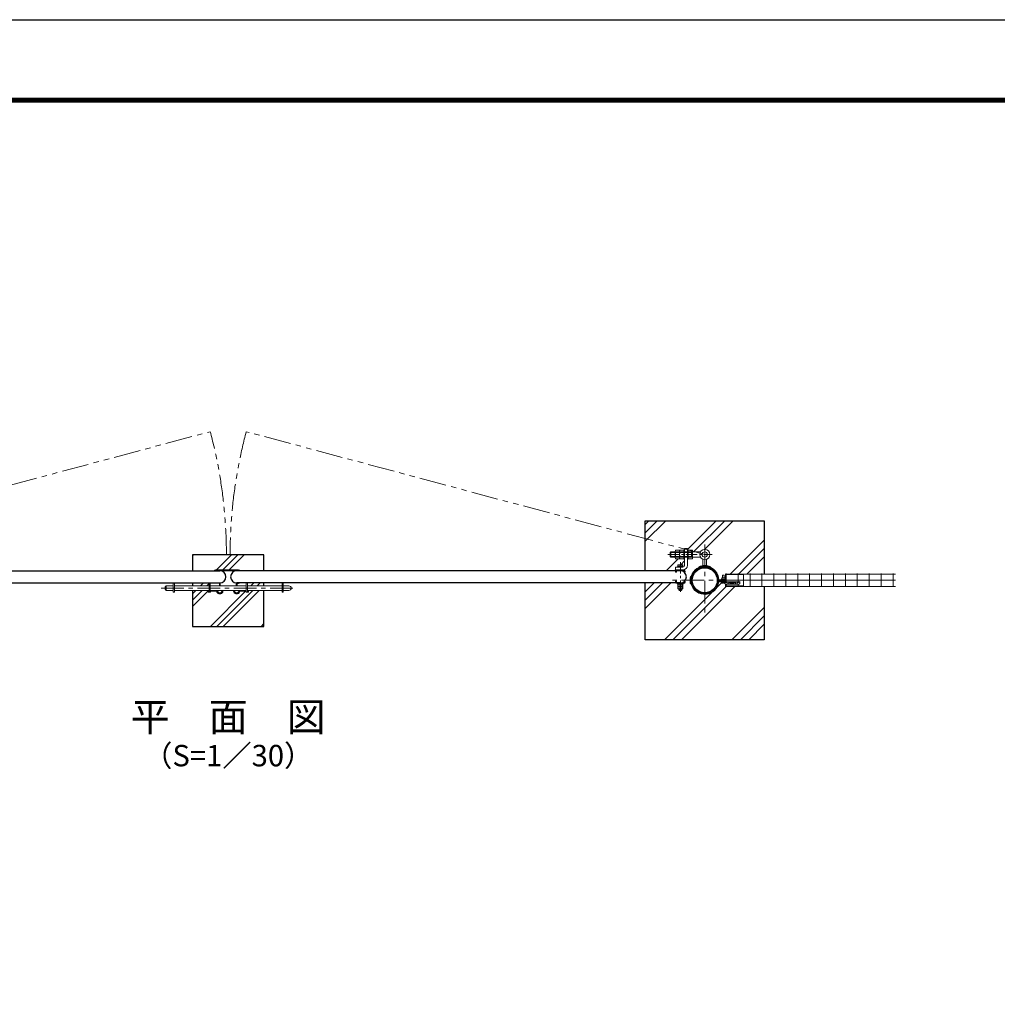
# Model space of a CAD drawing. Units: millimetres. Extents: x 0 to 12600, y 0 to 8910.
# Drawn here: x 4103 to 8207, y 4776 to 8910 of the extents above; entities that cross this region are included whole.
import ezdxf
from ezdxf.enums import TextEntityAlignment as Align

# ---------------------------------------------------------------- set-up
doc = ezdxf.new("R2010")
doc.units = ezdxf.units.MM
doc.header["$LTSCALE"] = 3
doc.header["$MEASUREMENT"] = 0
for name, pattern in [('CENTER', [50.8, 31.75, -6.35, 6.35, -6.35]), ('DASHED', [19.05, 12.7, -6.35]), ('DASHED2', [0.375, 0.25, -0.125]), ('PHANTOMX2', [5, 2.5, -0.5, 0.5, -0.5, 0.5, -0.5])]:
    doc.linetypes.add(name, pattern=pattern)
for name, color, linetype, lineweight in [('D-BMK', 2, 'CENTER', 13), ('D-DCR-HCH', 7, 'Continuous', 13), ('D-STR2', 7, 'Continuous', 13), ('D-STR3', 3, 'Continuous', 13)]:
    doc.layers.add(name, color=color, linetype=linetype, lineweight=lineweight)
for name, color, linetype in [('D-STR1', 1, 'Continuous'), ('D-STR4', 7, 'Continuous'), ('D-TTL', 2, 'Continuous'), ('D-TTL-TXT', 7, 'Continuous')]:
    doc.layers.add(name, color=color, linetype=linetype)
doc.styles.add('ゴシック', font='txt')

msp = doc.modelspace()

# ---------------------------------------------------------------- hatches: boundary and pattern name
at = {"layer": 'D-DCR-HCH'}
h = msp.add_hatch(dxfattribs=at)
h.set_pattern_fill('PLAST', color=256, scale=800, angle=45)
h.set_pattern_definition([(45, (-17962.95, 28415.2), (-141.4214, 141.4214), []), (45, (-17980.63, 28432.88), (-141.4214, 141.4214), []), (45, (-17998.3, 28450.55), (-141.4214, 141.4214), [])])
edge = h.paths.add_edge_path()
edge.add_line((7037.668, 6549.88), (7049.195, 6549.88))
edge.add_line((7049.195, 6549.88), (7049.195, 6547.105))
edge.add_arc((7052.345, 6547.105), 3.15, 180, 270)
edge.add_line((7052.345, 6543.955), (7055.967, 6543.955))
edge.add_line((7055.967, 6543.955), (7055.967, 6545.845))
edge.add_line((7055.967, 6545.845), (7058.172, 6545.845))
edge.add_line((7058.172, 6545.845), (7058.172, 6543.955))
edge.add_line((7058.172, 6543.955), (7062.138, 6543.955))
edge.add_line((7062.138, 6543.955), (7062.138, 6542.945))
edge.add_spline(control_points=[(7062.138, 6542.945), (7062.454, 6542.649), (7063.124, 6542.021), (7064.31, 6541.152), (7065.303, 6540.469), (7065.923, 6540.104), (7066.069, 6540.021)], knot_values=[0, 0, 0, 0, 1.29820083, 2.75113959, 4.40645377, 4.9105989, 4.9105989, 4.9105989, 4.9105989], degree=3, periodic=0)
edge.add_line((7066.069, 6540.021), (7066.069, 6532.78))
edge.add_line((7066.069, 6532.78), (7068.888, 6532.78))
edge.add_line((7068.888, 6532.78), (7068.888, 6530.583))
edge.add_line((7068.888, 6530.583), (7228.62, 6530.583))
edge.add_line((7228.62, 6530.583), (7228.62, 6306.78))
edge.add_line((7228.62, 6306.78), (6728.62, 6306.78))
edge.add_line((6728.62, 6306.78), (6728.62, 6545.78))
edge.add_line((6728.62, 6545.78), (6857.077, 6545.78))
edge.add_arc((6862.62, 6548.98), 6.4, 210, 270)
edge.add_line((6862.62, 6542.58), (6864.22, 6542.58))
edge.add_line((6864.22, 6542.58), (6864.22, 6540.28))
edge.add_line((6864.22, 6540.28), (6865.27, 6540.28))
edge.add_line((6865.27, 6540.28), (6865.27, 6531.78))
edge.add_arc((6867.992, 6533.501), 3.221, 212.296188, 269.738253)
edge.add_line((6867.978, 6530.28), (6865.27, 6530.28))
edge.add_line((6865.27, 6530.28), (6865.27, 6521.78))
edge.add_arc((6867.992, 6523.501), 3.221, 212.296188, 269.738253)
edge.add_line((6867.978, 6520.28), (6870.22, 6520.28))
edge.add_line((6870.22, 6520.28), (6870.22, 6516.08))
edge.add_line((6870.22, 6516.08), (6872.22, 6514.08))
edge.add_line((6872.22, 6514.08), (6876.22, 6514.08))
edge.add_line((6876.22, 6514.08), (6880.22, 6514.08))
edge.add_line((6880.22, 6514.08), (6882.22, 6516.08))
edge.add_line((6882.22, 6516.08), (6882.22, 6520.28))
edge.add_line((6882.22, 6520.28), (6884.432, 6520.28))
edge.add_arc((6884.447, 6523.501), 3.221, 269.738253, 327.703812)
edge.add_line((6887.17, 6521.78), (6887.17, 6530.28))
edge.add_line((6887.17, 6530.28), (6884.432, 6530.28))
edge.add_arc((6884.447, 6533.501), 3.221, 269.738253, 327.703812)
edge.add_line((6887.17, 6531.78), (6887.17, 6540.28))
edge.add_line((6887.17, 6540.28), (6888.22, 6540.28))
edge.add_line((6888.22, 6540.28), (6888.22, 6542.58))
edge.add_line((6888.22, 6542.58), (6889.82, 6542.58))
edge.add_arc((6889.82, 6548.98), 6.4, 270, 360)
edge.add_line((6896.22, 6548.98), (6896.22, 6552.18))
edge.add_line((6896.22, 6552.18), (6893.077, 6552.18))
edge.add_arc((6876.22, 6571.18), 25.4, 311.579853, 325.463639)
edge.add_line((6897.143, 6556.78), (6918.14, 6556.78))
edge.add_line((6918.14, 6556.78), (6918.144, 6556.776))
edge.add_arc((6921.553, 6553.687), 4.6, 137.822214, 178.8473)
edge.add_line((6916.954, 6553.78), (6916.942, 6553.78))
edge.add_arc((6978.62, 6556.78), 61.75, 182.784697, 191.135671)
edge.add_arc((6922.546, 6545.742), 4.6, 191.135671, 240)
edge.add_line((6920.246, 6541.759), (6920.442, 6541.645))
edge.add_arc((6919.292, 6539.653), 2.3, 16.102367, 60, ccw=False)
edge.add_arc((6978.62, 6556.78), 59.45, 196.102367, 353.335006)
h.paths.add_polyline_path([(6999.97, 6664.78, 0.76033278), (6960.321, 6675.78), (6937.567, 6675.78), (6927.42, 6678.499), (6927.42, 6678.618, 0.2069586), (6925.42, 6683.28), (6909.577, 6683.28), (6909.42, 6683.322), (6909.42, 6684.28), (6906.22, 6684.28), (6906.22, 6689.78), (6894.22, 6689.78), (6894.22, 6687.395), (6728.62, 6731.767), (6728.62, 6806.78), (7228.62, 6806.78), (7228.62, 6582.977), (7068.888, 6582.977), (7068.888, 6580.78), (7066.069, 6580.78), (7066.069, 6561.38), (7064.07, 6561.38), (7064.07, 6567.38), (7060.755, 6567.38), (7060.755, 6577.632), (7059.707, 6578.68), (7054.432, 6578.68), (7053.384, 6577.632), (7053.384, 6567.38), (7050.07, 6567.38), (7050.07, 6561.38), (7048.069, 6561.38), (7048.069, 6559.78), (7050.07, 6559.78), (7050.07, 6558.28), (7038.051, 6558.28, 0.28972642), (7002.727, 6611.122), (7003.62, 6613.133, 0.10476634), (6978.62, 6618.43), (6986.62, 6618.43), (6986.62, 6644.985, 0.305701)])
h.paths.add_polyline_path([(6728.62, 6731.767), (6894.22, 6687.395), (6894.22, 6684.28), (6891.02, 6684.28), (6891.02, 6683.28), (6875.02, 6683.28, 0.20543996), (6873.02, 6678.655), (6873.02, 6683.28), (6857.02, 6683.28, 0.20543996), (6855.02, 6678.655), (6855.02, 6675.78), (6836.12, 6675.78), (6833.62, 6673.28), (6833.62, 6656.28), (6836.12, 6653.78), (6855.02, 6653.78), (6855.02, 6650.942, 0.2069586), (6857.02, 6646.28), (6873.02, 6646.28), (6873.02, 6650.942, 0.2069586), (6875.02, 6646.28), (6891.02, 6646.28), (6891.02, 6645.28), (6894.22, 6645.28), (6894.22, 6619.78, -0.34199871), (6888.22, 6612.034), (6888.22, 6614.08), (6887.17, 6614.08), (6887.17, 6620.58, 0.25602194), (6884.462, 6622.08), (6868.007, 6622.08, 0.25845727), (6865.27, 6620.58), (6865.27, 6614.08), (6864.22, 6614.08), (6864.22, 6611.78), (6856.22, 6611.78), (6856.22, 6599.78), (6862.62, 6599.78, 0.26794919), (6857.077, 6596.58), (6728.62, 6596.58)], flags=17)
h = msp.add_hatch(dxfattribs=at)
h.set_pattern_fill('PLAST', color=256, scale=600, angle=45)
h.set_pattern_definition([(45, (-17962.95, 28415.2), (-106.066, 106.066), []), (45, (-17976.21, 28428.46), (-106.066, 106.066), []), (45, (-17989.47, 28441.72), (-106.066, 106.066), [])])
h.paths.add_polyline_path([(5128.62, 6514.18), (5063.52, 6514.18), (5063.52, 6508.18), (5062.52, 6507.18), (5058.92, 6507.18), (5058.92, 6506.68), (5053.52, 6506.68), (5053.52, 6510.18), (5027.182, 6510.18, -0.92770091), (5000.557, 6514.18), (4956.682, 6514.18, -0.92770091), (4930.057, 6510.18), (4903.72, 6510.18), (4903.72, 6506.68), (4898.32, 6506.68), (4893.72, 6507.319), (4893.72, 6514.18), (4828.62, 6514.18), (4828.62, 6363.18), (5128.62, 6363.18)])
h.paths.add_polyline_path([(5128.62, 6663.18), (4828.62, 6663.18), (4828.62, 6596.58), (4918.01, 6596.58, -0.13691985), (4933.396, 6600.874), (5014.015, 6600.88, -0.13709337), (5029.412, 6596.58), (5128.62, 6596.58)])
h.paths.add_polyline_path([(5054.42, 6545.78), (5029.412, 6545.78, -0.11992813), (5016.02, 6541.547), (5016.02, 6533.18), (5054.42, 6533.18)])
h.paths.add_polyline_path([(5128.62, 6545.78), (5058.92, 6545.78), (5058.92, 6533.18), (5128.62, 6533.18)])
h.paths.add_polyline_path([(4898.32, 6545.78), (4828.62, 6545.78), (4828.62, 6533.18), (4898.32, 6533.18)])

# ---------------------------------------------------------------- linework, layer by layer
at = {"layer": 'D-BMK', "linetype": 'PHANTOMX2', "ltscale": 15}
for p, q in [((2978.62, 6664.78), (4902.937, 7180.399)), ((6978.62, 6664.78), (5054.302, 7180.399))]:
    msp.add_line(p, q, dxfattribs=at)
at = {"layer": 'D-BMK'}
for p, q in [((6978.62, 6706.78), (6978.62, 6406.78)), ((7128.62, 6556.78), (6828.62, 6556.78))]:
    msp.add_line(p, q, dxfattribs=at)
at = {"layer": 'D-BMK', "ltscale": 0.5}
for p, q in [((6823.62, 6664.78), (7009.97, 6664.78)), ((6876.22, 6632.08), (6876.22, 6504.08))]:
    msp.add_line(p, q, dxfattribs=at)
at = {"layer": 'D-BMK', "ltscale": 0.2}
for p, q in [((6876.22, 6593.158), (6876.22, 6603.278)), ((6876.22, 6549.202), (6876.22, 6539.081))]:
    msp.add_line(p, q, dxfattribs=at)
at = {"layer": 'D-BMK', "flags": 128}
msp.add_lwpolyline([(4697.217, 6523.68), (5253.788, 6523.68)], dxfattribs=at)
at = {"layer": 'D-BMK', "linetype": 'PHANTOMX2', "ltscale": 15}
for centre, start, end in [((2978.62, 6664.78), 359.953984, 15), ((6978.62, 6664.78), 165, 180.046016)]:
    msp.add_arc(centre, 1992.2, start, end, dxfattribs=at)
at = {"layer": 'D-STR1', "ltscale": 0.2}
for p, q in [((3081.02, 6596.58), (4943.22, 6596.58)), ((6876.22, 6596.58), (5014.02, 6596.58)), ((3081.02, 6545.78), (4943.22, 6545.78)), ((6876.22, 6545.78), (5014.02, 6545.78))]:
    msp.add_line(p, q, dxfattribs=at)
for radius in [57.15, 52.65]:
    msp.add_circle((6978.62, 6556.78), radius, dxfattribs=at)
for centre, start, end in [((4943.22, 6571.18), 270, 90), ((5014.02, 6571.18), 90, 270), ((6876.22, 6571.18), 270, 90)]:
    msp.add_arc(centre, 25.4, start, end, dxfattribs=at)
at = {"layer": 'D-STR2'}
for p, q in [((7063.888, 6582.587), (7778.62, 6582.587)), ((7068.888, 6584.78), (7068.888, 6548.597)), ((7118.888, 6584.78), (7118.888, 6548.597)), ((7168.888, 6584.78), (7168.888, 6528.78)), ((7218.888, 6584.78), (7218.888, 6528.78)), ((7268.888, 6584.78), (7268.888, 6528.78)), ((7318.888, 6584.78), (7318.888, 6528.78)), ((7368.888, 6584.78), (7368.888, 6528.78)), ((7418.888, 6584.78), (7418.888, 6528.78)), ((7468.888, 6584.78), (7468.888, 6528.78)), ((7518.888, 6584.78), (7518.888, 6528.78)), ((7568.888, 6584.78), (7568.888, 6528.78)), ((7618.888, 6584.78), (7618.888, 6528.78)), ((7668.888, 6584.78), (7668.888, 6528.78)), ((7718.888, 6584.78), (7718.888, 6528.78)), ((7768.888, 6584.78), (7768.888, 6528.78)), ((7063.888, 6556.78), (7778.62, 6556.78)), ((7068.888, 6539.088), (7068.888, 6528.78)), ((7118.888, 6539.088), (7118.888, 6528.78)), ((7063.888, 6530.972), (7778.62, 6530.972))]:
    msp.add_line(p, q, dxfattribs=at)
at = {"layer": 'D-STR3', "ltscale": 0.2}
for p, q in [((6833.62, 6673.28), (6836.12, 6675.78)), ((6833.62, 6656.28), (6833.62, 6673.28)), ((6833.62, 6673.28), (6923.62, 6673.28)), ((6833.62, 6656.28), (6923.62, 6656.28)), ((6836.12, 6653.78), (6833.62, 6656.28)), ((6836.12, 6653.78), (6836.12, 6675.78)), ((6836.12, 6675.78), (6960.321, 6675.78)), ((6855.02, 6664.78), (6855.02, 6678.618)), ((6855.02, 6664.78), (6855.02, 6650.942)), ((6857.02, 6683.28), (6873.02, 6683.28)), ((6857.02, 6673.993), (6873.02, 6673.993)), ((6857.02, 6655.567), (6873.02, 6655.567)), ((6873.02, 6683.28), (6873.02, 6646.28)), ((6875.02, 6683.28), (6891.02, 6683.28)), ((6875.02, 6673.993), (6891.02, 6673.993)), ((6875.02, 6655.567), (6891.02, 6655.567)), ((6894.22, 6684.28), (6891.02, 6684.28)), ((6891.02, 6684.28), (6891.02, 6645.28)), ((6894.22, 6689.78), (6906.22, 6689.78)), ((6894.22, 6689.78), (6894.22, 6619.78)), ((6906.22, 6689.78), (6906.22, 6619.78)), ((6909.42, 6684.28), (6906.22, 6684.28)), ((6909.42, 6684.28), (6909.42, 6645.28)), ((6925.42, 6683.28), (6909.42, 6683.28)), ((6925.42, 6673.993), (6909.42, 6673.993)), ((6925.42, 6655.567), (6909.42, 6655.567)), ((6923.62, 6653.78), (6923.62, 6675.78)), ((6927.42, 6678.618), (6927.42, 6650.942)), ((6836.12, 6653.78), (6960.321, 6653.78)), ((6857.02, 6646.28), (6873.02, 6646.28)), ((6864.22, 6614.08), (6888.22, 6614.08)), ((6864.22, 6614.08), (6864.22, 6611.78)), ((6865.27, 6614.08), (6865.27, 6620.58)), ((6868.007, 6622.08), (6884.462, 6622.08)), ((6870.715, 6620.58), (6870.715, 6614.08)), ((6875.02, 6646.28), (6891.02, 6646.28)), ((6881.724, 6620.58), (6881.724, 6614.08)), ((6887.17, 6614.08), (6887.17, 6620.58)), ((6888.22, 6614.08), (6888.22, 6612.034)), ((6894.22, 6645.28), (6891.02, 6645.28)), ((6909.42, 6645.28), (6906.22, 6645.28)), ((6925.42, 6646.28), (6909.42, 6646.28)), ((6970.62, 6644.985), (6970.62, 6618.43)), ((6970.62, 6618.43), (6986.62, 6618.43)), ((6986.62, 6644.985), (6986.62, 6618.43)), ((6856.22, 6611.78), (6856.22, 6599.78)), ((6886.22, 6611.78), (6856.22, 6611.78)), ((6886.22, 6599.78), (6856.22, 6599.78)), ((6856.22, 6590.18), (6856.22, 6593.38)), ((6856.22, 6590.18), (6859.42, 6590.18)), ((6859.42, 6590.18), (6859.42, 6593.38)), ((6862.62, 6599.78), (6889.82, 6599.78)), ((6862.62, 6596.58), (6889.82, 6596.58)), ((6893.02, 6590.18), (6893.02, 6593.38)), ((6893.02, 6590.18), (6896.22, 6590.18)), ((6896.22, 6590.18), (6896.22, 6593.38)), ((6953.62, 6613.133), (6954.512, 6611.122)), ((7003.62, 6613.133), (7002.727, 6611.122)), ((6856.22, 6552.18), (6859.42, 6552.18)), ((6856.22, 6552.18), (6856.22, 6548.98)), ((6859.42, 6552.18), (6859.42, 6548.98)), ((6862.62, 6545.78), (6889.82, 6545.78)), ((6862.62, 6542.58), (6889.82, 6542.58)), ((6864.22, 6540.28), (6864.22, 6542.58)), ((6864.22, 6542.58), (6888.22, 6542.58)), ((6864.22, 6540.28), (6888.22, 6540.28)), ((6865.27, 6540.28), (6865.27, 6531.78)), ((6870.715, 6531.78), (6870.715, 6540.28)), ((6881.724, 6531.78), (6881.724, 6540.28)), ((6887.17, 6540.28), (6887.17, 6531.78)), ((6888.22, 6540.28), (6888.22, 6542.58)), ((6893.02, 6552.18), (6893.02, 6548.98)), ((6893.02, 6552.18), (6896.22, 6552.18)), ((6896.22, 6552.18), (6896.22, 6548.98)), ((6865.27, 6530.28), (6865.27, 6521.78)), ((6865.27, 6530.28), (6887.17, 6530.28)), ((6868.007, 6520.28), (6884.462, 6520.28)), ((6870.22, 6516.08), (6870.22, 6520.28)), ((6876.22, 6516.08), (6870.22, 6516.08)), ((6872.22, 6514.08), (6870.22, 6516.08)), ((6870.715, 6521.78), (6870.715, 6530.28)), ((6872.22, 6514.08), (6872.22, 6520.28)), ((6876.22, 6514.08), (6872.22, 6514.08)), ((6876.22, 6516.08), (6882.22, 6516.08)), ((6876.22, 6514.08), (6880.22, 6514.08)), ((6880.22, 6514.08), (6880.22, 6520.28)), ((6880.22, 6514.08), (6882.22, 6516.08)), ((6881.724, 6521.78), (6881.724, 6530.28)), ((6882.22, 6516.08), (6882.22, 6520.28)), ((6887.17, 6530.28), (6887.17, 6521.78))]:
    msp.add_line(p, q, dxfattribs=at)
at = {"layer": 'D-STR3'}
for p, q in [((5014.02, 6600.88), (4933.42, 6600.88)), ((5014.02, 6596.58), (4933.42, 6596.58)), ((7054.432, 6578.68), (7053.384, 6577.632)), ((7053.384, 6577.632), (7053.384, 6567.38)), ((7059.707, 6578.68), (7054.432, 6578.68)), ((7059.707, 6578.68), (7060.755, 6577.632)), ((7060.755, 6577.632), (7060.755, 6567.38)), ((7066.069, 6580.78), (7141.019, 6580.78)), ((7066.069, 6549.528), (7066.069, 6580.78)), ((7141.019, 6532.78), (7141.019, 6580.78)), ((4713.32, 6528.68), (4718.32, 6533.18)), ((4718.32, 6533.18), (4747.82, 6533.18)), ((4718.32, 6533.18), (4718.32, 6514.18)), ((4747.82, 6545.78), (4747.82, 6506.68)), ((4752.32, 6545.78), (4752.32, 6506.68)), ((4752.32, 6533.18), (4898.32, 6533.18)), ((4898.32, 6545.78), (4898.32, 6506.68)), ((4902.82, 6545.78), (4902.82, 6506.68)), ((4902.82, 6533.18), (5054.42, 6533.18)), ((4941.22, 6545.78), (4941.22, 6533.18)), ((4945.22, 6545.859), (4945.22, 6533.18)), ((5012.02, 6545.859), (5012.02, 6533.18)), ((5014.02, 6541.48), (5014.02, 6545.78)), ((5016.02, 6541.547), (5016.02, 6533.18)), ((5054.42, 6545.78), (5054.42, 6506.68)), ((5058.92, 6545.78), (5058.92, 6506.68)), ((5058.92, 6533.18), (5204.92, 6533.18)), ((5204.92, 6545.78), (5204.92, 6506.68)), ((5209.42, 6545.78), (5209.42, 6506.68)), ((5209.42, 6533.18), (5233.32, 6533.18)), ((6916.942, 6553.78), (6919.245, 6553.78)), ((6918.301, 6556.94), (6918.529, 6557.168)), ((6918.301, 6556.62), (6918.529, 6556.392)), ((6919.245, 6559.78), (6921.548, 6559.78)), ((6919.891, 6566.013), (6922.163, 6565.656)), ((6919.891, 6547.547), (6922.163, 6547.904)), ((6919.891, 6547.547), (6922.163, 6547.904)), ((6919.927, 6558.246), (6920.155, 6558.018)), ((6919.927, 6555.314), (6920.155, 6555.542)), ((6920.442, 6571.915), (6920.246, 6571.801)), ((6920.442, 6541.645), (6920.246, 6541.759)), ((6921.592, 6569.923), (6921.396, 6569.809)), ((6921.592, 6543.637), (6921.396, 6543.75)), ((7037.4, 6552.18), (7055.07, 6552.18)), ((7037.668, 6549.88), (7055.07, 6549.88)), ((7037.757, 6555.98), (7065.069, 6555.98)), ((7038.051, 6558.28), (7065.019, 6558.28)), ((7048.069, 6561.38), (7066.069, 6561.38)), ((7048.069, 6559.78), (7048.069, 6561.38)), ((7048.069, 6559.78), (7066.069, 6559.78)), ((7048.069, 6558.28), (7065.119, 6558.28)), ((7048.069, 6553.78), (7066.069, 6553.78)), ((7048.069, 6552.18), (7048.069, 6553.78)), ((7048.069, 6552.18), (7066.069, 6552.18)), ((7049.195, 6549.88), (7049.195, 6547.105)), ((7049.195, 6549.88), (7065.069, 6549.88)), ((7049.195, 6548.68), (7064.943, 6548.68)), ((7050.07, 6567.38), (7064.07, 6567.38)), ((7050.07, 6561.38), (7050.07, 6567.38)), ((7050.07, 6559.78), (7050.07, 6558.28)), ((7055.967, 6543.955), (7052.345, 6543.955)), ((7053.132, 6555.98), (7053.132, 6553.78)), ((7055.967, 6543.955), (7055.967, 6545.845)), ((7055.967, 6545.845), (7058.172, 6545.845)), ((7058.172, 6543.955), (7058.172, 6545.845)), ((7058.172, 6543.955), (7061.794, 6543.955)), ((7061.006, 6555.98), (7061.006, 6553.78)), ((7062.138, 6550.676), (7062.832, 6551.431)), ((7062.138, 6542.945), (7062.138, 6550.676)), ((7064.07, 6561.38), (7064.07, 6567.38)), ((7064.07, 6559.78), (7064.07, 6558.28)), ((7064.943, 6549.88), (7064.943, 6547.105)), ((7065.069, 6558.28), (7065.069, 6555.98)), ((7065.069, 6549.88), (7065.069, 6552.18)), ((7066.069, 6532.78), (7066.069, 6540.021)), ((7066.069, 6532.78), (7141.019, 6532.78)), ((7072.763, 6549.265), (7072.763, 6540.927)), ((7090.506, 6540.911), (7072.938, 6540.911)), ((7072.959, 6549.412), (7114.815, 6549.412)), ((7073.014, 6550.543), (7114.762, 6550.543)), ((7088.695, 6547.255), (7080.875, 6547.255)), ((7088.284, 6542.305), (7080.875, 6542.305)), ((7087.248, 6543.785), (7087.515, 6546.097)), ((7088.697, 6541.714), (7087.248, 6543.785)), ((7087.515, 6546.097), (7089.419, 6547.965)), ((7091.433, 6540.499), (7088.697, 6541.714)), ((7089.269, 6543.178), (7089.269, 6543.678)), ((7089.419, 6547.965), (7093.039, 6548.311)), ((7094.645, 6540.499), (7091.433, 6540.499)), ((7092.735, 6546.727), (7093.304, 6546.727)), ((7092.735, 6544.704), (7092.735, 6546.727)), ((7092.735, 6541.148), (7092.735, 6541.699)), ((7093.304, 6541.148), (7092.735, 6541.148)), ((7093.304, 6541.148), (7092.735, 6541.148)), ((7093.039, 6548.311), (7096.659, 6547.965)), ((7093.304, 6544.704), (7093.304, 6546.727)), ((7093.304, 6541.148), (7093.304, 6541.699)), ((7097.381, 6541.714), (7094.645, 6540.499)), ((7114.817, 6540.927), (7095.608, 6540.927)), ((7096.659, 6547.965), (7098.563, 6546.097)), ((7096.77, 6543.178), (7096.77, 6543.678)), ((7098.83, 6543.785), (7097.381, 6541.714)), ((7106.901, 6547.255), (7097.383, 6547.255)), ((7106.901, 6542.305), (7097.794, 6542.305)), ((7098.563, 6546.097), (7098.83, 6543.785)), ((7114.621, 6549.412), (7114.621, 6540.927)), ((7125.638, 6550.676), (7124.944, 6551.431)), ((7125.638, 6542.945), (7125.638, 6550.676)), ((4713.32, 6528.68), (4713.32, 6518.68)), ((4713.32, 6518.68), (4718.32, 6514.18)), ((4718.32, 6514.18), (4747.82, 6514.18)), ((4752.32, 6506.68), (4747.82, 6506.68)), ((4752.32, 6514.18), (4898.32, 6514.18)), ((4893.72, 6508.18), (4893.72, 6514.18)), ((4893.72, 6508.18), (4894.72, 6507.18)), ((4894.72, 6514.18), (4894.72, 6507.18)), ((4903.72, 6507.18), (4894.72, 6507.18)), ((4902.82, 6506.68), (4898.32, 6506.68)), ((4902.82, 6514.18), (5054.42, 6514.18)), ((4903.72, 6507.18), (4903.72, 6514.18)), ((4930.057, 6510.18), (4903.72, 6510.18)), ((4933.68, 6510.18), (4932.118, 6510.18)), ((5023.559, 6510.18), (5025.121, 6510.18)), ((5027.182, 6510.18), (5053.52, 6510.18)), ((5053.52, 6507.18), (5053.52, 6514.18)), ((5053.52, 6507.18), (5062.52, 6507.18)), ((5054.42, 6506.68), (5058.92, 6506.68)), ((5058.92, 6514.18), (5204.92, 6514.18)), ((5062.52, 6514.18), (5062.52, 6507.18)), ((5063.52, 6508.18), (5062.52, 6507.18)), ((5063.52, 6508.18), (5063.52, 6514.18)), ((5204.92, 6506.68), (5209.42, 6506.68)), ((5209.42, 6514.18), (5233.32, 6514.18))]:
    msp.add_line(p, q, dxfattribs=at)
at = {"layer": 'D-STR3', "linetype": 'DASHED2', "ltscale": 0.2}
for p, q in [((6869.22, 6596.58), (6869.22, 6599.78)), ((6883.22, 6596.58), (6883.22, 6599.78)), ((6869.22, 6545.78), (6869.22, 6542.58)), ((6883.22, 6545.78), (6883.22, 6542.58))]:
    msp.add_line(p, q, dxfattribs=at)
at = {"layer": 'D-STR3', "linetype": 'DASHED'}
for p, q in [((7054.432, 6555.98), (7054.432, 6553.78)), ((7059.707, 6555.98), (7059.707, 6553.78))]:
    msp.add_line(p, q, dxfattribs=at)
at = {"layer": 'D-STR3', "ltscale": 0.2}
for radius in [21.35, 11.35]:
    msp.add_circle((6978.62, 6664.78), radius, dxfattribs=at)
for centre, radius, start, end in [((6861.41, 6678.636), 6.391, 133.395812, 226.604188), ((6877.239, 6664.78), 22.219, 155.503793, 204.496207), ((6861.41, 6650.923), 6.391, 133.395812, 226.604188), ((6879.41, 6678.636), 6.391, 133.395812, 226.604188), ((6895.239, 6664.78), 22.219, 155.503793, 204.496207), ((6879.41, 6650.923), 6.391, 133.395812, 226.604188), ((6921.029, 6678.636), 6.391, 313.395812, 46.604188), ((6905.2, 6664.78), 22.219, 335.503793, 24.496207), ((6921.029, 6650.923), 6.391, 313.395812, 46.604188), ((6867.992, 6618.859), 3.221, 32.296188, 147.703812), ((6876.22, 6611.23), 10.85, 59.514015, 120.485985), ((6884.447, 6618.859), 3.221, 32.296188, 147.703812), ((6886.22, 6619.78), 20, 270, 0), ((6886.22, 6619.78), 8, 270, 0), ((6978.62, 6556.78), 61.65, 66.076596, 113.923404), ((6862.62, 6593.38), 6.4, 90, 180), ((6862.62, 6593.38), 3.2, 90, 180), ((6889.82, 6593.38), 6.4, 0, 90), ((6889.82, 6593.38), 3.2, 0, 90), ((6862.62, 6548.98), 6.4, 180, 270), ((6862.62, 6548.98), 3.2, 180, 270), ((6867.992, 6533.501), 3.221, 212.296188, 327.703812), ((6876.22, 6541.13), 10.85, 239.514015, 300.485985), ((6884.447, 6533.501), 3.221, 212.296188, 327.703812), ((6889.82, 6548.98), 3.2, 270, 0), ((6889.82, 6548.98), 6.4, 270, 0), ((6867.992, 6523.501), 3.221, 212.296188, 327.703812), ((6876.22, 6531.13), 10.85, 239.514015, 300.485985), ((6884.447, 6523.501), 3.221, 212.296188, 327.703812)]:
    msp.add_arc(centre, radius, start, end, dxfattribs=at)
at = {"layer": 'D-STR3'}
for centre, radius, start, end in [((6978.62, 6556.78), 59.45, 1.4458, 163.897633), ((6978.62, 6556.78), 57.15, 1.162462, 163.897633), ((4933.396, 6571.16), 29.714, 89.95547, 121.185803), ((5014.02, 6571.18), 29.7, 58.783921, 90), ((6919.292, 6573.907), 2.3, 300, 343.897633), ((6919.292, 6573.907), 4.6, 300, 343.897633), ((5014.02, 6571.18), 29.7, 270, 301.216079), ((5233.32, 6523.68), 9.5, 270, 90), ((6921.553, 6559.872), 4.6, 176.898058, 225), ((6921.553, 6553.687), 4.6, 178.8473, 183.101942), ((6921.553, 6553.687), 4.6, 135, 178.8473), ((6978.62, 6556.78), 61.75, 168.864329, 176.898058), ((6978.62, 6556.78), 61.75, 183.101942, 191.135671), ((6922.546, 6567.817), 4.6, 120, 168.864329), ((6922.546, 6545.742), 4.6, 191.135671, 240), ((6916.902, 6558.795), 2.3, 315, 358.130317), ((6916.902, 6554.765), 2.3, 1.869683, 45), ((6978.62, 6556.78), 59.45, 177.107479, 178.130317), ((6978.62, 6556.78), 59.45, 181.869683, 191.135671), ((6978.62, 6556.78), 59.45, 168.864329, 177.107), ((6921.553, 6559.872), 2.3, 176.898058, 225), ((6921.553, 6553.687), 2.3, 177.694134, 183.101942), ((6921.553, 6553.687), 2.3, 135, 177.703969), ((6916.902, 6558.795), 4.6, 315, 358.130317), ((6916.902, 6554.765), 4.6, 1.869683, 45), ((6922.546, 6567.817), 2.3, 120, 168.864329), ((6922.546, 6545.742), 2.3, 191.135671, 240), ((6919.292, 6539.653), 2.3, 16.102367, 60), ((6978.62, 6556.78), 57.15, 176.990965, 178.130317), ((6978.62, 6556.78), 57.15, 181.869683, 188.934784), ((6978.62, 6556.78), 59.45, 196.102367, 353.335006), ((6978.62, 6556.78), 57.15, 171.065216, 176.990965), ((6919.292, 6539.653), 4.6, 16.102367, 60), ((6978.62, 6556.78), 57.15, 196.102367, 353.593554), ((7037.4, 6550.18), 2, 90, 173.593554), ((7037.757, 6557.98), 2, 181.162462, 270), ((7052.345, 6547.105), 3.15, 180, 270), ((7061.794, 6547.105), 3.15, 270, 0), ((7081.414, 6544.78), 2.533, 102.294317, 257.705683), ((7092.939, 6554.054), 11.005, 250.521635, 259.665325), ((7092.939, 6553.554), 11.005, 250.521635, 264.677847), ((7091.234, 6544.704), 1.502, 259.665325, 359.999706), ((7091.834, 6541.699), 0.901, 359.999693, 84.677847), ((7094.805, 6544.704), 1.502, 179.999948, 280.334329), ((7094.205, 6541.699), 0.901, 95.321807, 179.999961), ((7093.101, 6553.554), 11.005, 275.321807, 289.478019), ((7093.101, 6554.054), 11.005, 280.334329, 289.478019), ((7106.361, 6544.78), 2.533, 282.294317, 77.705683), ((4943.22, 6513.18), 13.5, 175.751977, 4.248023), ((4943.22, 6513.18), 11.5, 175.011458, 4.988542), ((4943.22, 6513.18), 10, 174.26083, 5.73917), ((5014.02, 6513.18), 13.5, 175.751977, 4.248023), ((5014.02, 6513.18), 11.5, 175.011458, 4.988542), ((5014.02, 6513.18), 10, 174.26083, 5.73917)]:
    msp.add_arc(centre, radius, start, end, dxfattribs=at)
for points, knots in [([(7062.138, 6550.676), (7062.444, 6550.488), (7063.152, 6550.053), (7064.296, 6549.399), (7065.545, 6548.681), (7066.75, 6548.142), (7067.845, 6547.683), (7068.544, 6547.609), (7068.888, 6547.574)], [0, 0, 0, 0, 1.07674193, 2.49275869, 3.95379883, 5.39309912, 6.45811023, 7.4893937, 7.4893937, 7.4893937, 7.4893937]), ([(7062.138, 6542.945), (7062.454, 6542.649), (7063.124, 6542.021), (7064.31, 6541.152), (7065.55, 6540.3), (7066.754, 6539.636), (7067.847, 6539.201), (7068.545, 6539.125), (7068.888, 6539.088)], [0, 0, 0, 0, 1.29820083, 2.75113959, 4.40645377, 5.80820155, 6.87321266, 7.90449613, 7.90449613, 7.90449613, 7.90449613]), ([(7062.832, 6551.431), (7063.058, 6551.273), (7063.598, 6550.899), (7064.599, 6550.331), (7065.743, 6549.664), (7066.971, 6549.11), (7067.99, 6548.656), (7068.645, 6548.613), (7068.888, 6548.597)], [0, 0, 0, 0, 0.82686462, 1.96813846, 3.45335736, 4.7897053, 6.02439068, 6.74922048, 6.74922048, 6.74922048, 6.74922048]), ([(7073.014, 6550.543), (7072.953, 6550.486), (7072.715, 6550.238), (7072.001, 6549.715), (7070.805, 6549.11), (7069.786, 6548.656), (7069.13, 6548.613), (7068.888, 6548.597)], [8.26095709, 8.26095709, 8.26095709, 8.26095709, 9.84070216, 17.26680404, 23.94855046, 30.12198354, 33.74613616, 33.74613616, 33.74613616, 33.74613616]), ([(7072.959, 6549.412), (7072.265, 6548.889), (7071.665, 6548.527), (7071.018, 6548.128), (7070.087, 6547.756), (7069.271, 6547.562), (7068.888, 6547.574)], [14.48709438, 14.48709438, 14.48709438, 14.48709438, 15.61937124, 23.90886724, 29.58811643, 35.31595991, 35.31595991, 35.31595991, 35.31595991]), ([(7072.938, 6540.911), (7072.264, 6540.403), (7071.665, 6540.041), (7071.018, 6539.643), (7070.087, 6539.27), (7069.271, 6539.076), (7068.888, 6539.088)], [14.4986946, 14.4986946, 14.4986946, 14.4986946, 15.61937124, 23.90886724, 29.58811643, 35.31595991, 35.31595991, 35.31595991, 35.31595991]), ([(7114.762, 6550.543), (7114.823, 6550.486), (7115.061, 6550.238), (7115.774, 6549.715), (7116.971, 6549.11), (7117.99, 6548.656), (7118.645, 6548.613), (7118.888, 6548.597)], [8.26095709, 8.26095709, 8.26095709, 8.26095709, 9.84070216, 17.26680404, 23.94855046, 30.12198354, 33.74613616, 33.74613616, 33.74613616, 33.74613616]), ([(7114.817, 6549.412), (7115.511, 6548.889), (7116.111, 6548.527), (7116.758, 6548.128), (7117.689, 6547.756), (7118.505, 6547.562), (7118.888, 6547.574)], [14.48709438, 14.48709438, 14.48709438, 14.48709438, 15.61937124, 23.90886724, 29.58811643, 35.31595991, 35.31595991, 35.31595991, 35.31595991]), ([(7114.817, 6540.927), (7115.511, 6540.404), (7116.111, 6540.041), (7116.758, 6539.643), (7117.689, 6539.27), (7118.505, 6539.076), (7118.888, 6539.088)], [14.48709438, 14.48709438, 14.48709438, 14.48709438, 15.61937124, 23.90886724, 29.58811643, 35.31595991, 35.31595991, 35.31595991, 35.31595991]), ([(7124.944, 6551.431), (7124.717, 6551.273), (7124.178, 6550.899), (7123.176, 6550.331), (7122.033, 6549.664), (7120.805, 6549.11), (7119.786, 6548.656), (7119.13, 6548.613), (7118.888, 6548.597)], [0, 0, 0, 0, 0.82686462, 1.96813846, 3.45335736, 4.7897053, 6.02439068, 6.74922048, 6.74922048, 6.74922048, 6.74922048]), ([(7125.638, 6550.676), (7125.332, 6550.488), (7124.624, 6550.053), (7123.48, 6549.399), (7122.231, 6548.681), (7121.026, 6548.142), (7119.93, 6547.683), (7119.232, 6547.61), (7118.888, 6547.574)], [0, 0, 0, 0, 1.07674193, 2.49275869, 3.95379883, 5.39309912, 6.45811023, 7.4893937, 7.4893937, 7.4893937, 7.4893937]), ([(7125.638, 6542.945), (7125.322, 6542.649), (7124.652, 6542.021), (7123.465, 6541.152), (7122.226, 6540.3), (7121.022, 6539.636), (7119.929, 6539.201), (7119.231, 6539.125), (7118.888, 6539.088)], [0, 0, 0, 0, 1.29820083, 2.75113959, 4.40645377, 5.80820155, 6.87321266, 7.90449613, 7.90449613, 7.90449613, 7.90449613])]:
    msp.add_open_spline(points, degree=3, knots=knots, dxfattribs=at)
msp.add_open_spline([(7112.138, 6540.927), (7112.138, 6540.927), (7112.138, 6540.927), (7112.138, 6540.927)], degree=3, dxfattribs=at)
at = {"layer": 'D-STR4'}
for p, q in [((6728.62, 6806.78), (7228.62, 6806.78)), ((6728.62, 6596.58), (6728.62, 6806.78)), ((7228.62, 6806.78), (7228.62, 6582.977)), ((5128.62, 6663.18), (4828.62, 6663.18)), ((4828.62, 6663.18), (4828.62, 6596.58)), ((5128.62, 6596.58), (5128.62, 6663.18)), ((4828.62, 6545.78), (4828.62, 6533.18)), ((5128.62, 6533.18), (5128.62, 6545.78)), ((6728.62, 6306.78), (6728.62, 6545.78)), ((4828.62, 6514.18), (4828.62, 6363.18)), ((5128.62, 6363.18), (5128.62, 6514.18)), ((7228.62, 6530.583), (7228.62, 6306.78)), ((4828.62, 6363.18), (5128.62, 6363.18)), ((7228.62, 6306.78), (6728.62, 6306.78))]:
    msp.add_line(p, q, dxfattribs=at)
at = {"layer": 'D-TTL'}
msp.add_lwpolyline([(0, 8910), (12600, 8910), (12600, 0), (0, 0)], close=True, dxfattribs=at)
at = {"layer": 'D-TTL', "color": 7}
for points in [[(405, 8580), (12195, 8580), (12195, 330), (405, 330)], [(408.75, 8576.25), (12191.25, 8576.25), (12191.25, 333.75), (408.75, 333.75)], [(412.5, 8572.5), (12187.5, 8572.5), (12187.5, 337.5), (412.5, 337.5)], [(416.25, 8568.75), (12183.75, 8568.75), (12183.75, 341.25), (416.25, 341.25)], [(420, 8565), (12180, 8565), (12180, 345), (420, 345)]]:
    msp.add_lwpolyline(points, close=True, dxfattribs=at)

# ---------------------------------------------------------------- texts
at = {"layer": 'D-TTL-TXT', "style": 'ゴシック'}
for s, height, p in [('平\u3000面\u3000図', 120, (4978.62, 5967.385)), ('（S=1／30）', 90, (4978.62, 5808.793))]:
    msp.add_text(s, height=height, dxfattribs=at).set_placement(p, align=Align.MIDDLE)

doc.saveas('drawing.dxf')
